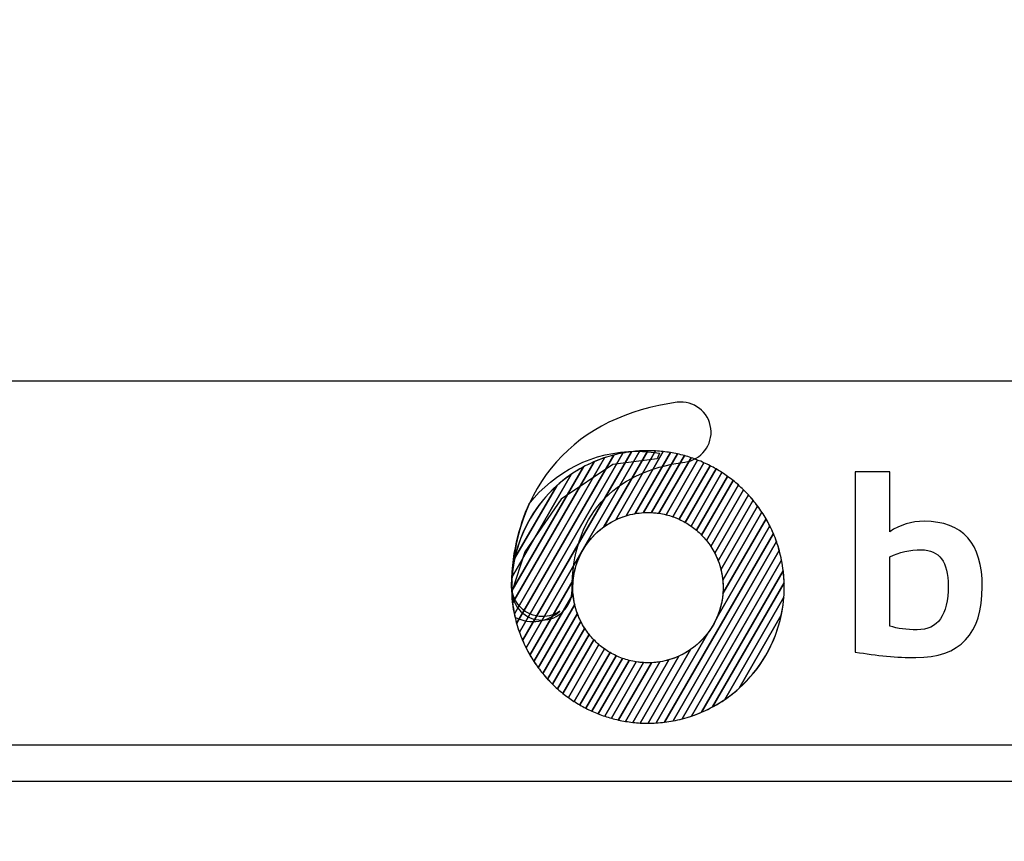
# Model space of a CAD drawing. Units: millimetres. Extents: x -185 to 205, y -143 to 145.
# Drawn here: x 64 to 91, y -131 to -108 of the extents above; entities that cross this region are included whole.
import ezdxf

# ---------------------------------------------------------------- set-up
doc = ezdxf.new("R2010")
doc.units = ezdxf.units.MM
doc.header["$MEASUREMENT"] = 0
doc.layers.add('Camada 1', color=7, linetype='Continuous')

msp = doc.modelspace()

# ---------------------------------------------------------------- linework, layer by layer
at = {"layer": 'Camada 1', "lineweight": 9}
msp.add_open_spline([(205.0091, -130.5631), (205.0091, -130.5631), (205.0091, 143.5453), (205.0091, 143.5453), (205.0091, 143.5453), (205.0091, 143.5453), (-185.0079, 143.5453), (-185.0079, 143.5453)], degree=3, knots=[0, 0, 0, 0, 0.3333333, 0.3333333, 0.3333333, 0.3333333, 1, 1, 1, 1], dxfattribs=at)
at = {"layer": 'Camada 1', "lineweight": 25}
for points in [[(168.0309, -118.0112), (168.0309, -118.0112), (27.9711, -118.0112), (27.9711, -118.0112)], [(168.0309, -127.9384), (168.0309, -127.9384), (27.9711, -127.9384), (27.9711, -127.9384)], [(167.9251, -128.9332), (167.9251, -128.9332), (27.9711, -128.9332), (27.9711, -128.9332)]]:
    msp.add_open_spline(points, degree=3, dxfattribs=at)
at = {"layer": 'Camada 1', "color": 20}
for points, knots in [([(78.2011, -124.5264), (77.7467, -124.5264), (77.3787, -124.1582), (77.3787, -123.7037), (77.3787, -123.7037), (77.3787, -122.3126), (77.8016, -121.103), (78.6018, -120.2056), (78.6018, -120.2056), (79.3913, -119.3208), (80.5279, -118.7605), (81.8893, -118.5853), (81.8893, -118.5853), (82.3398, -118.5271), (82.7522, -118.8456), (82.8102, -119.2961), (82.8102, -119.2961), (82.8682, -119.7467), (82.5499, -120.159), (82.0992, -120.217), (82.0992, -120.217), (80.1161, -120.4723), (79.0236, -121.7107), (79.0236, -123.7037), (79.0236, -123.7037), (79.0236, -124.1582), (78.6555, -124.5264), (78.2011, -124.5264)], [0, 0, 0, 0, 0.125, 0.125, 0.125, 0.125, 0.25, 0.25, 0.25, 0.25, 0.375, 0.375, 0.375, 0.375, 0.5, 0.5, 0.5, 0.5, 0.625, 0.625, 0.625, 0.625, 0.75, 0.75, 0.75, 0.75, 1, 1, 1, 1]), ([(80.1646, -120.0225), (80.1646, -120.0225), (77.5114, -124.6179), (77.5114, -124.6179), (77.5114, -124.6179), (77.4615, -124.4377), (77.4249, -124.252), (77.4025, -124.062), (77.4025, -124.062), (77.4025, -124.062), (79.6292, -120.2054), (79.6292, -120.2054), (79.6292, -120.2054), (79.8014, -120.1315), (79.9802, -120.07), (80.1646, -120.0225)], [0, 0, 0, 0, 0.2, 0.2, 0.2, 0.2, 0.4, 0.4, 0.4, 0.4, 0.6, 0.6, 0.6, 0.6, 1, 1, 1, 1]), ([(80.4109, -119.9683), (80.4109, -119.9683), (77.5872, -124.859), (77.5872, -124.859), (77.5872, -124.859), (77.5297, -124.6957), (77.4833, -124.5272), (77.4487, -124.3544), (77.4487, -124.3544), (77.4487, -124.3544), (79.9052, -120.0996), (79.9052, -120.0996), (79.9052, -120.0996), (80.0689, -120.0443), (80.2379, -120.0005), (80.4109, -119.9683)], [0, 0, 0, 0, 0.2, 0.2, 0.2, 0.2, 0.4, 0.4, 0.4, 0.4, 0.6, 0.6, 0.6, 0.6, 1, 1, 1, 1]), ([(80.6465, -119.9323), (80.6465, -119.9323), (77.6736, -125.0814), (77.6736, -125.0814), (77.6736, -125.0814), (77.6097, -124.9318), (77.5555, -124.7769), (77.5114, -124.6179), (77.5114, -124.6179), (77.5114, -124.6179), (80.1646, -120.0225), (80.1646, -120.0225), (80.1646, -120.0225), (80.3215, -119.9821), (80.4824, -119.952), (80.6465, -119.9323)], [0, 0, 0, 0, 0.2, 0.2, 0.2, 0.2, 0.4, 0.4, 0.4, 0.4, 0.6, 0.6, 0.6, 0.6, 1, 1, 1, 1]), ([(80.8731, -119.912), (80.8731, -119.912), (77.7694, -125.2877), (77.7694, -125.2877), (77.7694, -125.2877), (77.7001, -125.1494), (77.6392, -125.0064), (77.5872, -124.859), (77.5872, -124.859), (77.5872, -124.859), (80.4109, -119.9683), (80.4109, -119.9683), (80.4109, -119.9683), (80.5619, -119.9403), (80.7162, -119.9212), (80.8731, -119.912)], [0, 0, 0, 0, 0.2, 0.2, 0.2, 0.2, 0.4, 0.4, 0.4, 0.4, 0.6, 0.6, 0.6, 0.6, 1, 1, 1, 1]), ([(81.0919, -119.9053), (81.0919, -119.9053), (79.8942, -121.9798), (79.8942, -121.9798), (79.8942, -121.9798), (79.4324, -122.3139), (79.1153, -122.8357), (79.0549, -123.4335), (79.0549, -123.4335), (79.0549, -123.4335), (77.8731, -125.4804), (77.8731, -125.4804), (77.8731, -125.4804), (77.7989, -125.3521), (77.7323, -125.2189), (77.6736, -125.0814), (77.6736, -125.0814), (77.6736, -125.0814), (80.6465, -119.9323), (80.6465, -119.9323), (80.6465, -119.9323), (80.7926, -119.9148), (80.9411, -119.9054), (81.0919, -119.9053)], [0, 0, 0, 0, 0.1428571, 0.1428571, 0.1428571, 0.1428571, 0.2857143, 0.2857143, 0.2857143, 0.2857143, 0.4285714, 0.4285714, 0.4285714, 0.4285714, 0.5714286, 0.5714286, 0.5714286, 0.5714286, 0.7142857, 0.7142857, 0.7142857, 0.7142857, 1, 1, 1, 1]), ([(81.3034, -119.9112), (81.3034, -119.9112), (80.2204, -121.787), (80.2204, -121.787), (80.2204, -121.787), (79.5253, -122.1151), (79.0444, -122.8223), (79.0444, -123.642), (79.0444, -123.642), (79.0444, -123.642), (79.0444, -123.642), (79.0444, -123.642), (79.0444, -123.642), (79.0444, -123.6992), (79.0469, -123.7558), (79.0515, -123.8117), (79.0515, -123.8117), (79.0515, -123.8117), (77.9842, -125.6602), (77.9842, -125.6602), (77.9842, -125.6602), (77.9057, -125.5406), (77.834, -125.4163), (77.7694, -125.2877), (77.7694, -125.2877), (77.7694, -125.2877), (80.8731, -119.912), (80.8731, -119.912), (80.8731, -119.912), (80.9464, -119.9077), (81.0202, -119.9053), (81.0945, -119.9053), (81.0945, -119.9053), (81.0945, -119.9053), (81.0945, -119.9053), (81.0945, -119.9053), (81.0945, -119.9053), (81.1646, -119.9053), (81.2342, -119.9073), (81.3034, -119.9112)], [0, 0, 0, 0, 0.0909091, 0.0909091, 0.0909091, 0.0909091, 0.1818182, 0.1818182, 0.1818182, 0.1818182, 0.2727273, 0.2727273, 0.2727273, 0.2727273, 0.3636364, 0.3636364, 0.3636364, 0.3636364, 0.4545455, 0.4545455, 0.4545455, 0.4545455, 0.5454545, 0.5454545, 0.5454545, 0.5454545, 0.6363636, 0.6363636, 0.6363636, 0.6363636, 0.7272727, 0.7272727, 0.7272727, 0.7272727, 0.8181818, 0.8181818, 0.8181818, 0.8181818, 1, 1, 1, 1]), ([(79.6292, -120.2054), (79.6292, -120.2054), (77.4025, -124.062), (77.4025, -124.062), (77.4025, -124.062), (77.3856, -123.918), (77.3766, -123.7716), (77.3766, -123.6231), (77.3766, -123.6231), (77.3766, -123.5295), (77.3801, -123.4366), (77.3869, -123.3447), (77.3869, -123.3447), (77.3869, -123.3447), (78.9997, -120.5514), (78.9997, -120.5514), (78.9997, -120.5514), (79.1968, -120.4168), (79.4074, -120.3006), (79.6292, -120.2054)], [0, 0, 0, 0, 0.1666667, 0.1666667, 0.1666667, 0.1666667, 0.3333333, 0.3333333, 0.3333333, 0.3333333, 0.5, 0.5, 0.5, 0.5, 0.6666667, 0.6666667, 0.6666667, 0.6666667, 1, 1, 1, 1]), ([(79.3313, -120.3492), (79.3313, -120.3492), (77.3783, -123.732), (77.3783, -123.732), (77.3783, -123.732), (77.3772, -123.6958), (77.3766, -123.6595), (77.3766, -123.6231), (77.3766, -123.6231), (77.3766, -123.3584), (77.4045, -123.1001), (77.4571, -122.851), (77.4571, -122.851), (77.4571, -122.851), (78.606, -120.8611), (78.606, -120.8611), (78.606, -120.8611), (78.8256, -120.6631), (79.0689, -120.4908), (79.3313, -120.3492)], [0, 0, 0, 0, 0.1666667, 0.1666667, 0.1666667, 0.1666667, 0.3333333, 0.3333333, 0.3333333, 0.3333333, 0.5, 0.5, 0.5, 0.5, 0.6666667, 0.6666667, 0.6666667, 0.6666667, 1, 1, 1, 1]), ([(79.9052, -120.0996), (79.9052, -120.0996), (77.4487, -124.3544), (77.4487, -124.3544), (77.4487, -124.3544), (77.4084, -124.1523), (77.3844, -123.9444), (77.3783, -123.732), (77.3783, -123.732), (77.3783, -123.732), (79.3313, -120.3492), (79.3313, -120.3492), (79.3313, -120.3492), (79.514, -120.2506), (79.7058, -120.1669), (79.9052, -120.0996)], [0, 0, 0, 0, 0.2, 0.2, 0.2, 0.2, 0.4, 0.4, 0.4, 0.4, 0.6, 0.6, 0.6, 0.6, 1, 1, 1, 1]), ([(78.9997, -120.5514), (78.9997, -120.5514), (77.3869, -123.3447), (77.3869, -123.3447), (77.3869, -123.3447), (77.4728, -122.184), (78.0917, -121.1718), (78.9997, -120.5514)], [0, 0, 0, 0, 0.3333333, 0.3333333, 0.3333333, 0.3333333, 1, 1, 1, 1]), ([(78.606, -120.8611), (78.606, -120.8611), (77.4571, -122.851), (77.4571, -122.851), (77.4571, -122.851), (77.6224, -122.0688), (78.0335, -121.3772), (78.606, -120.8611)], [0, 0, 0, 0, 0.3333333, 0.3333333, 0.3333333, 0.3333333, 1, 1, 1, 1])]:
    msp.add_open_spline(points, degree=3, knots=knots, dxfattribs=at)
at = {"layer": 'Camada 1', "color": 17}
for points, knots in [([(80.7895, -119.9204), (79.598, -119.9204), (78.5373, -120.4804), (77.8562, -121.3517), (77.8562, -121.3517), (77.5859, -121.9435), (77.3561, -122.7493), (77.3754, -123.7602), (77.3754, -123.7602), (77.3754, -123.7602), (77.7372, -122.6625), (77.7372, -122.6625), (77.7372, -122.6625), (77.7372, -122.6625), (78.7274, -121.2284), (78.7274, -121.2284), (78.7274, -121.2284), (78.7274, -121.2284), (80.1386, -120.2839), (80.1386, -120.2839), (80.1386, -120.2839), (80.1386, -120.2839), (81.345, -120.1245), (81.345, -120.1245), (81.345, -120.1245), (81.345, -120.1245), (81.4105, -119.9723), (81.4105, -119.9723), (81.4105, -119.9723), (81.2086, -119.9383), (81.001, -119.9204), (80.7895, -119.9204)], [0, 0, 0, 0, 0.1111111, 0.1111111, 0.1111111, 0.1111111, 0.2222222, 0.2222222, 0.2222222, 0.2222222, 0.3333333, 0.3333333, 0.3333333, 0.3333333, 0.4444444, 0.4444444, 0.4444444, 0.4444444, 0.5555556, 0.5555556, 0.5555556, 0.5555556, 0.6666667, 0.6666667, 0.6666667, 0.6666667, 0.7777778, 0.7777778, 0.7777778, 0.7777778, 1, 1, 1, 1]), ([(78.6862, -124.2847), (78.3753, -124.569), (77.891, -124.6603), (77.4649, -124.4507), (77.4649, -124.4507), (77.3937, -124.1647), (77.3722, -123.9102), (77.3722, -123.6023), (77.3722, -123.6023), (77.3722, -123.5481), (77.3766, -123.5107), (77.3847, -123.4847), (77.3847, -123.4847), (77.3806, -123.5208), (77.3783, -123.5582), (77.3783, -123.597), (77.3783, -123.597), (77.3783, -124.058), (77.7519, -124.4318), (78.2131, -124.4318), (78.2131, -124.4318), (78.3887, -124.4318), (78.5517, -124.3774), (78.6862, -124.2847)], [0, 0, 0, 0, 0.1428571, 0.1428571, 0.1428571, 0.1428571, 0.2857143, 0.2857143, 0.2857143, 0.2857143, 0.4285714, 0.4285714, 0.4285714, 0.4285714, 0.5714286, 0.5714286, 0.5714286, 0.5714286, 0.7142857, 0.7142857, 0.7142857, 0.7142857, 1, 1, 1, 1])]:
    msp.add_open_spline(points, degree=3, knots=knots, dxfattribs=at)
at = {"layer": 'Camada 1', "color": 32}
for points, knots in [([(81.5084, -119.9284), (81.5084, -119.9284), (80.4968, -121.6803), (80.4968, -121.6803), (80.4968, -121.6803), (80.2782, -121.7468), (80.0751, -121.8489), (79.8942, -121.9798), (79.8942, -121.9798), (79.8942, -121.9798), (81.0919, -119.9053), (81.0919, -119.9053), (81.0919, -119.9053), (81.0919, -119.9053), (81.0945, -119.9053), (81.0945, -119.9053), (81.0945, -119.9053), (81.0945, -119.9053), (81.0945, -119.9053), (81.0945, -119.9053), (81.0945, -119.9053), (81.2344, -119.9053), (81.3725, -119.9133), (81.5084, -119.9284)], [0, 0, 0, 0, 0.1428571, 0.1428571, 0.1428571, 0.1428571, 0.2857143, 0.2857143, 0.2857143, 0.2857143, 0.4285714, 0.4285714, 0.4285714, 0.4285714, 0.5714286, 0.5714286, 0.5714286, 0.5714286, 0.7142857, 0.7142857, 0.7142857, 0.7142857, 1, 1, 1, 1]), ([(81.7074, -119.9559), (81.7074, -119.9559), (80.7458, -121.6213), (80.7458, -121.6213), (80.7458, -121.6213), (80.561, -121.653), (80.3847, -121.7095), (80.2204, -121.787), (80.2204, -121.787), (80.2204, -121.787), (81.3034, -119.9112), (81.3034, -119.9112), (81.3034, -119.9112), (81.4401, -119.9188), (81.575, -119.9339), (81.7074, -119.9559)], [0, 0, 0, 0, 0.2, 0.2, 0.2, 0.2, 0.4, 0.4, 0.4, 0.4, 0.6, 0.6, 0.6, 0.6, 1, 1, 1, 1]), ([(81.9008, -119.9932), (81.9008, -119.9932), (80.9758, -121.5952), (80.9758, -121.5952), (80.9758, -121.5952), (80.8101, -121.6047), (80.6496, -121.6338), (80.4968, -121.6803), (80.4968, -121.6803), (80.4968, -121.6803), (81.5084, -119.9284), (81.5084, -119.9284), (81.5084, -119.9284), (81.6414, -119.9432), (81.7724, -119.9648), (81.9008, -119.9932)], [0, 0, 0, 0, 0.2, 0.2, 0.2, 0.2, 0.4, 0.4, 0.4, 0.4, 0.6, 0.6, 0.6, 0.6, 1, 1, 1, 1]), ([(82.0887, -120.0399), (82.0887, -120.0399), (81.1914, -121.5941), (81.1914, -121.5941), (81.1914, -121.5941), (81.1593, -121.5926), (81.127, -121.5917), (81.0945, -121.5917), (81.0945, -121.5917), (81.0945, -121.5917), (81.0945, -121.5917), (81.0945, -121.5917), (81.0945, -121.5917), (80.9756, -121.5917), (80.8591, -121.6019), (80.7458, -121.6213), (80.7458, -121.6213), (80.7458, -121.6213), (81.7074, -119.9559), (81.7074, -119.9559), (81.7074, -119.9559), (81.8369, -119.9774), (81.9641, -120.0054), (82.0887, -120.0399)], [0, 0, 0, 0, 0.1428571, 0.1428571, 0.1428571, 0.1428571, 0.2857143, 0.2857143, 0.2857143, 0.2857143, 0.4285714, 0.4285714, 0.4285714, 0.4285714, 0.5714286, 0.5714286, 0.5714286, 0.5714286, 0.7142857, 0.7142857, 0.7142857, 0.7142857, 1, 1, 1, 1]), ([(82.2714, -120.0955), (82.2714, -120.0955), (81.3949, -121.6137), (81.3949, -121.6137), (81.3949, -121.6137), (81.2968, -121.5993), (81.1966, -121.5917), (81.0945, -121.5917), (81.0945, -121.5917), (81.0945, -121.5917), (81.0945, -121.5917), (81.0945, -121.5917), (81.0945, -121.5917), (81.0547, -121.5917), (81.0151, -121.5929), (80.9758, -121.5952), (80.9758, -121.5952), (80.9758, -121.5952), (81.9008, -119.9932), (81.9008, -119.9932), (81.9008, -119.9932), (82.0268, -120.0211), (82.1505, -120.0552), (82.2714, -120.0955)], [0, 0, 0, 0, 0.1428571, 0.1428571, 0.1428571, 0.1428571, 0.2857143, 0.2857143, 0.2857143, 0.2857143, 0.4285714, 0.4285714, 0.4285714, 0.4285714, 0.5714286, 0.5714286, 0.5714286, 0.5714286, 0.7142857, 0.7142857, 0.7142857, 0.7142857, 1, 1, 1, 1]), ([(82.4492, -120.1599), (82.4492, -120.1599), (81.5879, -121.6516), (81.5879, -121.6516), (81.5879, -121.6516), (81.46, -121.62), (81.3274, -121.6004), (81.1914, -121.5941), (81.1914, -121.5941), (81.1914, -121.5941), (82.0887, -120.0399), (82.0887, -120.0399), (82.0887, -120.0399), (82.2115, -120.0739), (82.3319, -120.114), (82.4492, -120.1599)], [0, 0, 0, 0, 0.2, 0.2, 0.2, 0.2, 0.4, 0.4, 0.4, 0.4, 0.6, 0.6, 0.6, 0.6, 1, 1, 1, 1]), ([(82.6221, -120.2326), (82.6221, -120.2326), (81.7713, -121.7062), (81.7713, -121.7062), (81.7713, -121.7062), (81.6506, -121.664), (81.5247, -121.6328), (81.3949, -121.6137), (81.3949, -121.6137), (81.3949, -121.6137), (82.2714, -120.0955), (82.2714, -120.0955), (82.2714, -120.0955), (82.3911, -120.1354), (82.5082, -120.1812), (82.6221, -120.2326)], [0, 0, 0, 0, 0.2, 0.2, 0.2, 0.2, 0.4, 0.4, 0.4, 0.4, 0.6, 0.6, 0.6, 0.6, 1, 1, 1, 1]), ([(82.7902, -120.3137), (82.7902, -120.3137), (81.9458, -121.7763), (81.9458, -121.7763), (81.9458, -121.7763), (81.8317, -121.7241), (81.7121, -121.6822), (81.5879, -121.6516), (81.5879, -121.6516), (81.5879, -121.6516), (82.4492, -120.1599), (82.4492, -120.1599), (82.4492, -120.1599), (82.5659, -120.2055), (82.6796, -120.2569), (82.7902, -120.3137)], [0, 0, 0, 0, 0.2, 0.2, 0.2, 0.2, 0.4, 0.4, 0.4, 0.4, 0.6, 0.6, 0.6, 0.6, 1, 1, 1, 1]), ([(82.9536, -120.4029), (82.9536, -120.4029), (82.1115, -121.8614), (82.1115, -121.8614), (82.1115, -121.8614), (82.0039, -121.7998), (81.8901, -121.7477), (81.7713, -121.7062), (81.7713, -121.7062), (81.7713, -121.7062), (82.6221, -120.2326), (82.6221, -120.2326), (82.6221, -120.2326), (82.7357, -120.2839), (82.8464, -120.3409), (82.9536, -120.4029)], [0, 0, 0, 0, 0.2, 0.2, 0.2, 0.2, 0.4, 0.4, 0.4, 0.4, 0.6, 0.6, 0.6, 0.6, 1, 1, 1, 1]), ([(83.1124, -120.5002), (83.1124, -120.5002), (82.2688, -121.9613), (82.2688, -121.9613), (82.2688, -121.9613), (82.1674, -121.8903), (82.0595, -121.8283), (81.9458, -121.7763), (81.9458, -121.7763), (81.9458, -121.7763), (82.7902, -120.3137), (82.7902, -120.3137), (82.7902, -120.3137), (82.9009, -120.3705), (83.0084, -120.4329), (83.1124, -120.5002)], [0, 0, 0, 0, 0.2, 0.2, 0.2, 0.2, 0.4, 0.4, 0.4, 0.4, 0.6, 0.6, 0.6, 0.6, 1, 1, 1, 1]), ([(83.2664, -120.6055), (83.2664, -120.6055), (82.4175, -122.0759), (82.4175, -122.0759), (82.4175, -122.0759), (82.3225, -121.9956), (82.2202, -121.9236), (82.1115, -121.8614), (82.1115, -121.8614), (82.1115, -121.8614), (82.9536, -120.4029), (82.9536, -120.4029), (82.9536, -120.4029), (83.0615, -120.4653), (83.1658, -120.5329), (83.2664, -120.6055)], [0, 0, 0, 0, 0.2, 0.2, 0.2, 0.2, 0.4, 0.4, 0.4, 0.4, 0.6, 0.6, 0.6, 0.6, 1, 1, 1, 1]), ([(83.4158, -120.7191), (83.4158, -120.7191), (82.5575, -122.2058), (82.5575, -122.2058), (82.5575, -122.2058), (82.4691, -122.1158), (82.3724, -122.0339), (82.2688, -121.9613), (82.2688, -121.9613), (82.2688, -121.9613), (83.1124, -120.5002), (83.1124, -120.5002), (83.1124, -120.5002), (83.2173, -120.5681), (83.3185, -120.6413), (83.4158, -120.7191)], [0, 0, 0, 0, 0.2, 0.2, 0.2, 0.2, 0.4, 0.4, 0.4, 0.4, 0.6, 0.6, 0.6, 0.6, 1, 1, 1, 1]), ([(83.5604, -120.8409), (83.5604, -120.8409), (82.688, -122.3519), (82.688, -122.3519), (82.688, -122.3519), (82.6067, -122.2516), (82.5161, -122.1592), (82.4175, -122.0759), (82.4175, -122.0759), (82.4175, -122.0759), (83.2664, -120.6055), (83.2664, -120.6055), (83.2664, -120.6055), (83.3684, -120.6791), (83.4665, -120.7576), (83.5604, -120.8409)], [0, 0, 0, 0, 0.2, 0.2, 0.2, 0.2, 0.4, 0.4, 0.4, 0.4, 0.6, 0.6, 0.6, 0.6, 1, 1, 1, 1]), ([(79.0969, -124.1051), (79.0969, -124.1051), (78.1016, -125.829), (78.1016, -125.829), (78.1016, -125.829), (78.0192, -125.7174), (77.9428, -125.6011), (77.8731, -125.4804), (77.8731, -125.4804), (77.8731, -125.4804), (79.0549, -123.4335), (79.0549, -123.4335), (79.0549, -123.4335), (79.0479, -123.502), (79.0444, -123.5716), (79.0444, -123.642), (79.0444, -123.642), (79.0444, -123.642), (79.0444, -123.642), (79.0444, -123.642), (79.0444, -123.642), (79.0444, -123.8012), (79.0626, -123.9563), (79.0969, -124.1051)], [0, 0, 0, 0, 0.1428571, 0.1428571, 0.1428571, 0.1428571, 0.2857143, 0.2857143, 0.2857143, 0.2857143, 0.4285714, 0.4285714, 0.4285714, 0.4285714, 0.5714286, 0.5714286, 0.5714286, 0.5714286, 0.7142857, 0.7142857, 0.7142857, 0.7142857, 1, 1, 1, 1]), ([(79.1701, -124.3504), (79.1701, -124.3504), (78.225, -125.9874), (78.225, -125.9874), (78.225, -125.9874), (78.1389, -125.883), (78.0586, -125.7737), (77.9842, -125.6602), (77.9842, -125.6602), (77.9842, -125.6602), (79.0515, -123.8117), (79.0515, -123.8117), (79.0515, -123.8117), (79.0669, -123.9996), (79.1075, -124.1803), (79.1701, -124.3504)], [0, 0, 0, 0, 0.2, 0.2, 0.2, 0.2, 0.4, 0.4, 0.4, 0.4, 0.6, 0.6, 0.6, 0.6, 1, 1, 1, 1]), ([(79.2625, -124.5628), (79.2625, -124.5628), (78.3543, -126.1357), (78.3543, -126.1357), (78.3543, -126.1357), (78.2648, -126.0381), (78.1804, -125.9357), (78.1016, -125.829), (78.1016, -125.829), (78.1016, -125.829), (79.0969, -124.1051), (79.0969, -124.1051), (79.0969, -124.1051), (79.134, -124.2658), (79.1901, -124.4191), (79.2625, -124.5628)], [0, 0, 0, 0, 0.2, 0.2, 0.2, 0.2, 0.4, 0.4, 0.4, 0.4, 0.6, 0.6, 0.6, 0.6, 1, 1, 1, 1]), ([(79.3693, -124.7499), (79.3693, -124.7499), (78.4889, -126.2749), (78.4889, -126.2749), (78.4889, -126.2749), (78.3961, -126.1837), (78.3079, -126.0878), (78.225, -125.9874), (78.225, -125.9874), (78.225, -125.9874), (79.1701, -124.3504), (79.1701, -124.3504), (79.1701, -124.3504), (79.2221, -124.4915), (79.2891, -124.6253), (79.3693, -124.7499)], [0, 0, 0, 0, 0.2, 0.2, 0.2, 0.2, 0.4, 0.4, 0.4, 0.4, 0.6, 0.6, 0.6, 0.6, 1, 1, 1, 1]), ([(79.4883, -124.9159), (79.4883, -124.9159), (78.6285, -126.4052), (78.6285, -126.4052), (78.6285, -126.4052), (78.5326, -126.3201), (78.4409, -126.2302), (78.3543, -126.1357), (78.3543, -126.1357), (78.3543, -126.1357), (79.2625, -124.5628), (79.2625, -124.5628), (79.2625, -124.5628), (79.3258, -124.6885), (79.4016, -124.8067), (79.4883, -124.9159)], [0, 0, 0, 0, 0.2, 0.2, 0.2, 0.2, 0.4, 0.4, 0.4, 0.4, 0.6, 0.6, 0.6, 0.6, 1, 1, 1, 1]), ([(79.6178, -125.0639), (79.6178, -125.0639), (78.7731, -126.527), (78.7731, -126.527), (78.7731, -126.527), (78.6741, -126.4477), (78.5792, -126.3637), (78.4889, -126.2749), (78.4889, -126.2749), (78.4889, -126.2749), (79.3693, -124.7499), (79.3693, -124.7499), (79.3693, -124.7499), (79.4419, -124.8626), (79.5252, -124.9678), (79.6178, -125.0639)], [0, 0, 0, 0, 0.2, 0.2, 0.2, 0.2, 0.4, 0.4, 0.4, 0.4, 0.6, 0.6, 0.6, 0.6, 1, 1, 1, 1]), ([(79.7568, -125.1955), (79.7568, -125.1955), (78.9224, -126.6406), (78.9224, -126.6406), (78.9224, -126.6406), (78.8204, -126.5671), (78.7224, -126.4885), (78.6285, -126.4052), (78.6285, -126.4052), (78.6285, -126.4052), (79.4883, -124.9159), (79.4883, -124.9159), (79.4883, -124.9159), (79.5688, -125.0173), (79.6588, -125.111), (79.7568, -125.1955)], [0, 0, 0, 0, 0.2, 0.2, 0.2, 0.2, 0.4, 0.4, 0.4, 0.4, 0.6, 0.6, 0.6, 0.6, 1, 1, 1, 1]), ([(79.9046, -125.3117), (79.9046, -125.3117), (79.0765, -126.746), (79.0765, -126.746), (79.0765, -126.746), (78.9716, -126.6781), (78.8704, -126.6049), (78.7731, -126.527), (78.7731, -126.527), (78.7731, -126.527), (79.6178, -125.0639), (79.6178, -125.0639), (79.6178, -125.0639), (79.7055, -125.1549), (79.8015, -125.2381), (79.9046, -125.3117)], [0, 0, 0, 0, 0.2, 0.2, 0.2, 0.2, 0.4, 0.4, 0.4, 0.4, 0.6, 0.6, 0.6, 0.6, 1, 1, 1, 1]), ([(80.0611, -125.4128), (80.0611, -125.4128), (79.2352, -126.8433), (79.2352, -126.8433), (79.2352, -126.8433), (79.1274, -126.7809), (79.023, -126.7132), (78.9224, -126.6406), (78.9224, -126.6406), (78.9224, -126.6406), (79.7568, -125.1955), (79.7568, -125.1955), (79.7568, -125.1955), (79.8512, -125.2768), (79.953, -125.3496), (80.0611, -125.4128)], [0, 0, 0, 0, 0.2, 0.2, 0.2, 0.2, 0.4, 0.4, 0.4, 0.4, 0.6, 0.6, 0.6, 0.6, 1, 1, 1, 1]), ([(80.226, -125.4994), (80.226, -125.4994), (79.3986, -126.9326), (79.3986, -126.9326), (79.3986, -126.9326), (79.2879, -126.8757), (79.1804, -126.8133), (79.0765, -126.746), (79.0765, -126.746), (79.0765, -126.746), (79.9046, -125.3117), (79.9046, -125.3117), (79.9046, -125.3117), (80.0054, -125.3836), (80.1129, -125.4464), (80.226, -125.4994)], [0, 0, 0, 0, 0.2, 0.2, 0.2, 0.2, 0.4, 0.4, 0.4, 0.4, 0.6, 0.6, 0.6, 0.6, 1, 1, 1, 1]), ([(80.3995, -125.5712), (80.3995, -125.5712), (79.5667, -127.0136), (79.5667, -127.0136), (79.5667, -127.0136), (79.453, -126.9623), (79.3424, -126.9054), (79.2352, -126.8433), (79.2352, -126.8433), (79.2352, -126.8433), (80.0611, -125.4128), (80.0611, -125.4128), (80.0611, -125.4128), (80.1681, -125.4754), (80.2812, -125.5286), (80.3995, -125.5712)], [0, 0, 0, 0, 0.2, 0.2, 0.2, 0.2, 0.4, 0.4, 0.4, 0.4, 0.6, 0.6, 0.6, 0.6, 1, 1, 1, 1]), ([(80.5819, -125.6275), (80.5819, -125.6275), (79.7397, -127.0863), (79.7397, -127.0863), (79.7397, -127.0863), (79.6231, -127.0406), (79.5092, -126.9893), (79.3986, -126.9326), (79.3986, -126.9326), (79.3986, -126.9326), (80.226, -125.4994), (80.226, -125.4994), (80.226, -125.4994), (80.3393, -125.5525), (80.4584, -125.5957), (80.5819, -125.6275)], [0, 0, 0, 0, 0.2, 0.2, 0.2, 0.2, 0.4, 0.4, 0.4, 0.4, 0.6, 0.6, 0.6, 0.6, 1, 1, 1, 1]), ([(80.7739, -125.6671), (80.7739, -125.6671), (79.9174, -127.1507), (79.9174, -127.1507), (79.9174, -127.1507), (79.7977, -127.1108), (79.6806, -127.065), (79.5667, -127.0136), (79.5667, -127.0136), (79.5667, -127.0136), (80.3995, -125.5712), (80.3995, -125.5712), (80.3995, -125.5712), (80.5195, -125.6144), (80.6447, -125.6468), (80.7739, -125.6671)], [0, 0, 0, 0, 0.2, 0.2, 0.2, 0.2, 0.4, 0.4, 0.4, 0.4, 0.6, 0.6, 0.6, 0.6, 1, 1, 1, 1])]:
    msp.add_open_spline(points, degree=3, knots=knots, dxfattribs=at)
at = {"layer": 'Camada 1', "color": 250}
for points, knots in [([(86.7523, -120.4855), (86.7523, -120.4855), (87.6916, -120.4855), (87.6916, -120.4855), (87.6916, -120.4855), (87.6916, -120.4855), (87.6916, -122.115), (87.6916, -122.115), (87.6916, -122.115), (87.972, -121.9264), (88.2851, -121.8322), (88.6297, -121.8322), (88.6297, -121.8322), (89.6874, -121.8322), (90.2157, -122.4269), (90.2157, -123.6164), (90.2157, -123.6164), (90.2157, -124.9063), (89.6112, -125.5506), (88.4, -125.5506), (88.4, -125.5506), (87.8899, -125.5506), (87.341, -125.4999), (86.7523, -125.3983), (86.7523, -125.3983), (86.7523, -125.3983), (86.7523, -120.4855), (86.7523, -120.4855)], [0, 0, 0, 0, 0.125, 0.125, 0.125, 0.125, 0.25, 0.25, 0.25, 0.25, 0.375, 0.375, 0.375, 0.375, 0.5, 0.5, 0.5, 0.5, 0.625, 0.625, 0.625, 0.625, 0.75, 0.75, 0.75, 0.75, 1, 1, 1, 1]), ([(87.6916, -124.6899), (87.9056, -124.7588), (88.1546, -124.7926), (88.4387, -124.7926), (88.4387, -124.7926), (89.0044, -124.7926), (89.2885, -124.3925), (89.2885, -123.5923), (89.2885, -123.5923), (89.2885, -122.9383), (89.0443, -122.6107), (88.5547, -122.6107), (88.5547, -122.6107), (88.2392, -122.6107), (87.9503, -122.6748), (87.6916, -122.8029), (87.6916, -122.8029), (87.6916, -122.8029), (87.6916, -124.6899), (87.6916, -124.6899)], [0, 0, 0, 0, 0.1666667, 0.1666667, 0.1666667, 0.1666667, 0.3333333, 0.3333333, 0.3333333, 0.3333333, 0.5, 0.5, 0.5, 0.5, 0.6666667, 0.6666667, 0.6666667, 0.6666667, 1, 1, 1, 1])]:
    msp.add_open_spline(points, degree=3, knots=knots, dxfattribs=at)
at = {"layer": 'Camada 1', "color": 30}
for points, knots in [([(83.7, -120.9712), (83.7, -120.9712), (82.8081, -122.5161), (82.8081, -122.5161), (82.8081, -122.5161), (82.7347, -122.4046), (82.6507, -122.3007), (82.5575, -122.2058), (82.5575, -122.2058), (82.5575, -122.2058), (83.4158, -120.7191), (83.4158, -120.7191), (83.4158, -120.7191), (83.5148, -120.7983), (83.6097, -120.8824), (83.7, -120.9712)], [0, 0, 0, 0, 0.2, 0.2, 0.2, 0.2, 0.4, 0.4, 0.4, 0.4, 0.6, 0.6, 0.6, 0.6, 1, 1, 1, 1]), ([(83.8346, -121.1104), (83.8346, -121.1104), (82.9163, -122.7007), (82.9163, -122.7007), (82.9163, -122.7007), (82.852, -122.5765), (82.7753, -122.4596), (82.688, -122.3519), (82.688, -122.3519), (82.688, -122.3519), (83.5604, -120.8409), (83.5604, -120.8409), (83.5604, -120.8409), (83.6564, -120.926), (83.7479, -121.0159), (83.8346, -121.1104)], [0, 0, 0, 0, 0.2, 0.2, 0.2, 0.2, 0.4, 0.4, 0.4, 0.4, 0.6, 0.6, 0.6, 0.6, 1, 1, 1, 1]), ([(83.9638, -121.2587), (83.9638, -121.2587), (83.0103, -122.9104), (83.0103, -122.9104), (83.0103, -122.9104), (82.957, -122.771), (82.889, -122.639), (82.8081, -122.5161), (82.8081, -122.5161), (82.8081, -122.5161), (83.7, -120.9712), (83.7, -120.9712), (83.7, -120.9712), (83.7928, -121.0624), (83.8809, -121.1582), (83.9638, -121.2587)], [0, 0, 0, 0, 0.2, 0.2, 0.2, 0.2, 0.4, 0.4, 0.4, 0.4, 0.6, 0.6, 0.6, 0.6, 1, 1, 1, 1]), ([(84.0873, -121.4172), (84.0873, -121.4172), (83.0857, -123.152), (83.0857, -123.152), (83.0857, -123.152), (83.0468, -122.9936), (82.9896, -122.8423), (82.9163, -122.7007), (82.9163, -122.7007), (82.9163, -122.7007), (83.8346, -121.1104), (83.8346, -121.1104), (83.8346, -121.1104), (83.9241, -121.208), (84.0085, -121.3104), (84.0873, -121.4172)], [0, 0, 0, 0, 0.2, 0.2, 0.2, 0.2, 0.4, 0.4, 0.4, 0.4, 0.6, 0.6, 0.6, 0.6, 1, 1, 1, 1]), ([(84.2047, -121.5858), (84.2047, -121.5858), (83.1348, -123.439), (83.1348, -123.439), (83.1348, -123.439), (83.1167, -123.2545), (83.0741, -123.0773), (83.0103, -122.9104), (83.0103, -122.9104), (83.0103, -122.9104), (83.9638, -121.2587), (83.9638, -121.2587), (83.9638, -121.2587), (84.0499, -121.363), (84.1302, -121.4723), (84.2047, -121.5858)], [0, 0, 0, 0, 0.2, 0.2, 0.2, 0.2, 0.4, 0.4, 0.4, 0.4, 0.6, 0.6, 0.6, 0.6, 1, 1, 1, 1]), ([(84.3158, -121.7657), (84.3158, -121.7657), (83.1383, -123.8051), (83.1383, -123.8051), (83.1383, -123.8051), (83.1425, -123.7513), (83.1448, -123.6969), (83.1448, -123.642), (83.1448, -123.642), (83.1448, -123.642), (83.1448, -123.642), (83.1448, -123.642), (83.1448, -123.642), (83.1448, -123.4731), (83.1243, -123.309), (83.0857, -123.152), (83.0857, -123.152), (83.0857, -123.152), (84.0873, -121.4172), (84.0873, -121.4172), (84.0873, -121.4172), (84.1697, -121.5288), (84.2461, -121.645), (84.3158, -121.7657)], [0, 0, 0, 0, 0.1428571, 0.1428571, 0.1428571, 0.1428571, 0.2857143, 0.2857143, 0.2857143, 0.2857143, 0.4285714, 0.4285714, 0.4285714, 0.4285714, 0.5714286, 0.5714286, 0.5714286, 0.5714286, 0.7142857, 0.7142857, 0.7142857, 0.7142857, 1, 1, 1, 1]), ([(82.2578, -125.3302), (82.2578, -125.3302), (81.0969, -127.341), (81.0969, -127.341), (81.0969, -127.341), (81.0969, -127.341), (81.0945, -127.341), (81.0945, -127.341), (81.0945, -127.341), (80.9545, -127.341), (80.8164, -127.333), (80.6804, -127.3179), (80.6804, -127.3179), (80.6804, -127.3179), (81.6657, -125.6113), (81.6657, -125.6113), (81.6657, -125.6113), (81.8795, -125.5494), (82.079, -125.4537), (82.2578, -125.3302)], [0, 0, 0, 0, 0.1666667, 0.1666667, 0.1666667, 0.1666667, 0.3333333, 0.3333333, 0.3333333, 0.3333333, 0.5, 0.5, 0.5, 0.5, 0.6666667, 0.6666667, 0.6666667, 0.6666667, 1, 1, 1, 1]), ([(80.9764, -125.6886), (80.9764, -125.6886), (80.1001, -127.2063), (80.1001, -127.2063), (80.1001, -127.2063), (79.9773, -127.1723), (79.857, -127.1322), (79.7397, -127.0863), (79.7397, -127.0863), (79.7397, -127.0863), (80.5819, -125.6275), (80.5819, -125.6275), (80.5819, -125.6275), (80.7091, -125.6602), (80.841, -125.6809), (80.9764, -125.6886)], [0, 0, 0, 0, 0.2, 0.2, 0.2, 0.2, 0.4, 0.4, 0.4, 0.4, 0.6, 0.6, 0.6, 0.6, 1, 1, 1, 1]), ([(81.1906, -125.6898), (81.1906, -125.6898), (80.288, -127.253), (80.288, -127.253), (80.288, -127.253), (80.1619, -127.2251), (80.0383, -127.191), (79.9174, -127.1507), (79.9174, -127.1507), (79.9174, -127.1507), (80.7739, -125.6671), (80.7739, -125.6671), (80.7739, -125.6671), (80.8784, -125.6835), (80.9854, -125.6921), (81.0945, -125.6921), (81.0945, -125.6921), (81.0945, -125.6921), (81.0945, -125.6921), (81.0945, -125.6921), (81.0945, -125.6921), (81.1267, -125.6921), (81.1588, -125.6913), (81.1906, -125.6898)], [0, 0, 0, 0, 0.1428571, 0.1428571, 0.1428571, 0.1428571, 0.2857143, 0.2857143, 0.2857143, 0.2857143, 0.4285714, 0.4285714, 0.4285714, 0.4285714, 0.5714286, 0.5714286, 0.5714286, 0.5714286, 0.7142857, 0.7142857, 0.7142857, 0.7142857, 1, 1, 1, 1]), ([(81.419, -125.6665), (81.419, -125.6665), (80.4814, -127.2904), (80.4814, -127.2904), (80.4814, -127.2904), (80.3519, -127.2689), (80.2247, -127.2408), (80.1001, -127.2063), (80.1001, -127.2063), (80.1001, -127.2063), (80.9764, -125.6886), (80.9764, -125.6886), (80.9764, -125.6886), (81.0155, -125.6908), (81.0548, -125.6921), (81.0945, -125.6921), (81.0945, -125.6921), (81.0945, -125.6921), (81.0945, -125.6921), (81.0945, -125.6921), (81.0945, -125.6921), (81.2049, -125.6921), (81.3132, -125.6833), (81.419, -125.6665)], [0, 0, 0, 0, 0.1428571, 0.1428571, 0.1428571, 0.1428571, 0.2857143, 0.2857143, 0.2857143, 0.2857143, 0.4285714, 0.4285714, 0.4285714, 0.4285714, 0.5714286, 0.5714286, 0.5714286, 0.5714286, 0.7142857, 0.7142857, 0.7142857, 0.7142857, 1, 1, 1, 1]), ([(81.6657, -125.6113), (81.6657, -125.6113), (80.6804, -127.3179), (80.6804, -127.3179), (80.6804, -127.3179), (80.5474, -127.3032), (80.4164, -127.2814), (80.288, -127.253), (80.288, -127.253), (80.288, -127.253), (81.1906, -125.6898), (81.1906, -125.6898), (81.1906, -125.6898), (81.3548, -125.6822), (81.5139, -125.6554), (81.6657, -125.6113)], [0, 0, 0, 0, 0.2, 0.2, 0.2, 0.2, 0.4, 0.4, 0.4, 0.4, 0.6, 0.6, 0.6, 0.6, 1, 1, 1, 1]), ([(81.9386, -125.5108), (81.9386, -125.5108), (80.8854, -127.3351), (80.8854, -127.3351), (80.8854, -127.3351), (80.7486, -127.3275), (80.6138, -127.3123), (80.4814, -127.2904), (80.4814, -127.2904), (80.4814, -127.2904), (81.419, -125.6665), (81.419, -125.6665), (81.419, -125.6665), (81.6013, -125.6375), (81.7757, -125.5845), (81.9386, -125.5108)], [0, 0, 0, 0, 0.2, 0.2, 0.2, 0.2, 0.4, 0.4, 0.4, 0.4, 0.6, 0.6, 0.6, 0.6, 1, 1, 1, 1])]:
    msp.add_open_spline(points, degree=3, knots=knots, dxfattribs=at)
at = {"layer": 'Camada 1', "color": 13}
for points, knots in [([(84.4195, -121.9584), (84.4195, -121.9584), (82.9743, -124.4615), (82.9743, -124.4615), (82.9743, -124.4615), (83.0839, -124.2105), (83.1448, -123.9334), (83.1448, -123.642), (83.1448, -123.642), (83.1448, -123.642), (83.1448, -123.642), (83.1448, -123.642), (83.1448, -123.642), (83.1448, -123.5735), (83.1413, -123.5058), (83.1348, -123.439), (83.1348, -123.439), (83.1348, -123.439), (84.2047, -121.5858), (84.2047, -121.5858), (84.2047, -121.5858), (84.2831, -121.7053), (84.355, -121.8298), (84.4195, -121.9584)], [0, 0, 0, 0, 0.1428571, 0.1428571, 0.1428571, 0.1428571, 0.2857143, 0.2857143, 0.2857143, 0.2857143, 0.4285714, 0.4285714, 0.4285714, 0.4285714, 0.5714286, 0.5714286, 0.5714286, 0.5714286, 0.7142857, 0.7142857, 0.7142857, 0.7142857, 1, 1, 1, 1]), ([(84.5153, -122.1647), (84.5153, -122.1647), (81.5423, -127.314), (81.5423, -127.314), (81.5423, -127.314), (81.3962, -127.3315), (81.2477, -127.3409), (81.0969, -127.341), (81.0969, -127.341), (81.0969, -127.341), (82.2578, -125.3302), (82.2578, -125.3302), (82.2578, -125.3302), (82.7516, -124.9894), (83.0885, -124.4376), (83.1383, -123.8051), (83.1383, -123.8051), (83.1383, -123.8051), (84.3158, -121.7657), (84.3158, -121.7657), (84.3158, -121.7657), (84.3899, -121.894), (84.4566, -122.0273), (84.5153, -122.1647)], [0, 0, 0, 0, 0.1428571, 0.1428571, 0.1428571, 0.1428571, 0.2857143, 0.2857143, 0.2857143, 0.2857143, 0.4285714, 0.4285714, 0.4285714, 0.4285714, 0.5714286, 0.5714286, 0.5714286, 0.5714286, 0.7142857, 0.7142857, 0.7142857, 0.7142857, 1, 1, 1, 1]), ([(84.6017, -122.3871), (84.6017, -122.3871), (81.7779, -127.2781), (81.7779, -127.2781), (81.7779, -127.2781), (81.6268, -127.3062), (81.4726, -127.325), (81.3157, -127.3343), (81.3157, -127.3343), (81.3157, -127.3343), (82.7462, -124.8565), (82.7462, -124.8565), (82.7462, -124.8565), (82.8361, -124.7345), (82.9129, -124.6021), (82.9743, -124.4615), (82.9743, -124.4615), (82.9743, -124.4615), (84.4195, -121.9584), (84.4195, -121.9584), (84.4195, -121.9584), (84.4889, -122.0966), (84.5498, -122.2397), (84.6017, -122.3871)], [0, 0, 0, 0, 0.1428571, 0.1428571, 0.1428571, 0.1428571, 0.2857143, 0.2857143, 0.2857143, 0.2857143, 0.4285714, 0.4285714, 0.4285714, 0.4285714, 0.5714286, 0.5714286, 0.5714286, 0.5714286, 0.7142857, 0.7142857, 0.7142857, 0.7142857, 1, 1, 1, 1]), ([(84.6776, -122.628), (84.6776, -122.628), (82.0241, -127.2239), (82.0241, -127.2239), (82.0241, -127.2239), (81.8673, -127.2643), (81.7064, -127.2944), (81.5423, -127.314), (81.5423, -127.314), (81.5423, -127.314), (84.5153, -122.1647), (84.5153, -122.1647), (84.5153, -122.1647), (84.5792, -122.3143), (84.6335, -122.469), (84.6776, -122.628)], [0, 0, 0, 0, 0.2, 0.2, 0.2, 0.2, 0.4, 0.4, 0.4, 0.4, 0.6, 0.6, 0.6, 0.6, 1, 1, 1, 1]), ([(84.7403, -122.8916), (84.7403, -122.8916), (82.2835, -127.1468), (82.2835, -127.1468), (82.2835, -127.1468), (82.1198, -127.202), (81.9509, -127.2459), (81.7779, -127.2781), (81.7779, -127.2781), (81.7779, -127.2781), (84.6017, -122.3871), (84.6017, -122.3871), (84.6017, -122.3871), (84.6593, -122.5504), (84.7058, -122.7188), (84.7403, -122.8916)], [0, 0, 0, 0, 0.2, 0.2, 0.2, 0.2, 0.4, 0.4, 0.4, 0.4, 0.6, 0.6, 0.6, 0.6, 1, 1, 1, 1]), ([(82.7462, -124.8565), (82.7462, -124.8565), (81.3157, -127.3343), (81.3157, -127.3343), (81.3157, -127.3343), (81.2425, -127.3386), (81.1688, -127.341), (81.0945, -127.341), (81.0945, -127.341), (81.0243, -127.341), (80.9547, -127.339), (80.8854, -127.3351), (80.8854, -127.3351), (80.8854, -127.3351), (81.9386, -125.5108), (81.9386, -125.5108), (81.9386, -125.5108), (82.2608, -125.365), (82.5386, -125.1382), (82.7462, -124.8565)], [0, 0, 0, 0, 0.1666667, 0.1666667, 0.1666667, 0.1666667, 0.3333333, 0.3333333, 0.3333333, 0.3333333, 0.5, 0.5, 0.5, 0.5, 0.6666667, 0.6666667, 0.6666667, 0.6666667, 1, 1, 1, 1])]:
    msp.add_open_spline(points, degree=3, knots=knots, dxfattribs=at)
at = {"layer": 'Camada 1', "color": 23}
for points, knots in [([(84.7864, -123.184), (84.7864, -123.184), (82.5595, -127.041), (82.5595, -127.041), (82.5595, -127.041), (82.3873, -127.1149), (82.2085, -127.1764), (82.0241, -127.2239), (82.0241, -127.2239), (82.0241, -127.2239), (84.6776, -122.628), (84.6776, -122.628), (84.6776, -122.628), (84.7275, -122.8082), (84.764, -122.9939), (84.7864, -123.184)], [0, 0, 0, 0, 0.2, 0.2, 0.2, 0.2, 0.4, 0.4, 0.4, 0.4, 0.6, 0.6, 0.6, 0.6, 1, 1, 1, 1]), ([(84.8107, -123.514), (84.8107, -123.514), (82.8573, -126.8972), (82.8573, -126.8972), (82.8573, -126.8972), (82.6746, -126.9958), (82.4829, -127.0795), (82.2835, -127.1468), (82.2835, -127.1468), (82.2835, -127.1468), (84.7403, -122.8916), (84.7403, -122.8916), (84.7403, -122.8916), (84.7806, -123.0936), (84.8046, -123.3016), (84.8107, -123.514)], [0, 0, 0, 0, 0.2, 0.2, 0.2, 0.2, 0.4, 0.4, 0.4, 0.4, 0.6, 0.6, 0.6, 0.6, 1, 1, 1, 1]), ([(84.8021, -123.9011), (84.8021, -123.9011), (83.189, -126.6952), (83.189, -126.6952), (83.189, -126.6952), (82.992, -126.8298), (82.7812, -126.9458), (82.5595, -127.041), (82.5595, -127.041), (82.5595, -127.041), (84.7864, -123.184), (84.7864, -123.184), (84.7864, -123.184), (84.8034, -123.328), (84.8124, -123.4745), (84.8124, -123.6231), (84.8124, -123.6231), (84.8124, -123.6231), (84.8124, -123.6231), (84.8124, -123.6231), (84.8124, -123.6231), (84.8124, -123.7166), (84.8088, -123.8093), (84.8021, -123.9011)], [0, 0, 0, 0, 0.1428571, 0.1428571, 0.1428571, 0.1428571, 0.2857143, 0.2857143, 0.2857143, 0.2857143, 0.4285714, 0.4285714, 0.4285714, 0.4285714, 0.5714286, 0.5714286, 0.5714286, 0.5714286, 0.7142857, 0.7142857, 0.7142857, 0.7142857, 1, 1, 1, 1]), ([(84.732, -124.3947), (84.732, -124.3947), (83.5825, -126.3857), (83.5825, -126.3857), (83.5825, -126.3857), (83.3629, -126.5836), (83.1196, -126.7557), (82.8573, -126.8972), (82.8573, -126.8972), (82.8573, -126.8972), (84.8107, -123.514), (84.8107, -123.514), (84.8107, -123.514), (84.8118, -123.5502), (84.8124, -123.5866), (84.8124, -123.6231), (84.8124, -123.6231), (84.8124, -123.6231), (84.8124, -123.6231), (84.8124, -123.6231), (84.8124, -123.6231), (84.8124, -123.8877), (84.7846, -124.1457), (84.732, -124.3947)], [0, 0, 0, 0, 0.1428571, 0.1428571, 0.1428571, 0.1428571, 0.2857143, 0.2857143, 0.2857143, 0.2857143, 0.4285714, 0.4285714, 0.4285714, 0.4285714, 0.5714286, 0.5714286, 0.5714286, 0.5714286, 0.7142857, 0.7142857, 0.7142857, 0.7142857, 1, 1, 1, 1]), ([(83.189, -126.6952), (83.189, -126.6952), (84.8021, -123.9011), (84.8021, -123.9011), (84.8021, -123.9011), (84.7162, -125.0622), (84.0972, -126.0748), (83.189, -126.6952)], [0, 0, 0, 0, 0.3333333, 0.3333333, 0.3333333, 0.3333333, 1, 1, 1, 1]), ([(83.5825, -126.3857), (83.5825, -126.3857), (84.732, -124.3947), (84.732, -124.3947), (84.732, -124.3947), (84.5667, -125.1774), (84.1554, -125.8694), (83.5825, -126.3857)], [0, 0, 0, 0, 0.3333333, 0.3333333, 0.3333333, 0.3333333, 1, 1, 1, 1])]:
    msp.add_open_spline(points, degree=3, knots=knots, dxfattribs=at)

doc.saveas('drawing.dxf')
